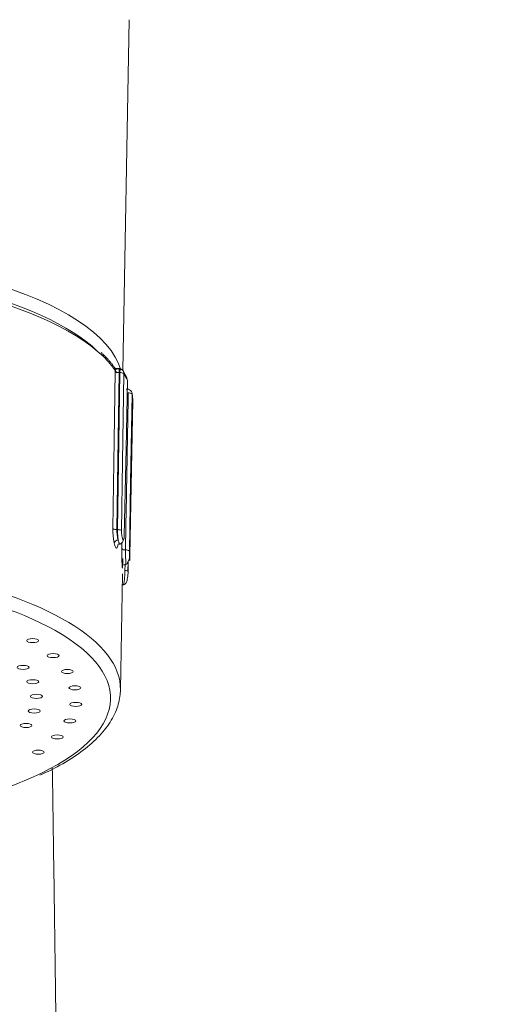
# Model space of a CAD drawing. Units: millimetres. Extents: x 0 to 8029, y 0 to 5703.
# Drawn here: x 2511 to 2535, y 2117 to 2166 of the extents above; entities that cross this region are included whole.
import ezdxf

# ---------------------------------------------------------------- set-up
doc = ezdxf.new("R2010")
doc.units = ezdxf.units.MM
doc.header["$LTSCALE"] = 5
doc.layers.get('0').update_dxf_attribs({"lineweight": 9})
doc.layers.add('蛇口、冷蔵庫', color=94, linetype='Continuous', lineweight=9)
doc.styles.get("Standard").update_dxf_attribs({"font": 'txt', "bigfont": 'bigfont'})
doc.styles.add('ＭＳ ゴシック', font='txt')
doc.dimstyles.get("Standard").update_dxf_attribs({"dimtxt": 0.18, "dimasz": 0.18, "dimexe": 0.18, "dimexo": 0.0625, "dimgap": 0.09, "dimtad": 0, "dimtih": 1, "dimtoh": 1, "dimdec": 4, "dimzin": 0, "dimdsep": 46, "dimtxsty": 'Standard', "dimcen": 0.09, "dimadec": 0, "dimazin": 0, "dimtfac": 1, "dimtdec": 4, "dimtofl": 0, "dimtmove": 0, "dimatfit": 3, "dimfxl": 1, "dimtolj": 1, "dimtzin": 0, "dimarcsym": 0})

# ---------------------------------------------------------------- blocks, each defined once
blk = doc.blocks.new('_ARROWFILLED')
at = {"color": 0}
blk.add_solid([(0, 0), (-1, -0.167), (-1, 0.167), (0, 0)], dxfattribs=at)
blk = doc.blocks.new('Dim25')
at = {"color": 7, "linetype": 'Continuous', "lineweight": 9}
for p, q in [((1996.036, 2048.246), (1996.036, 2323.889)), ((3196.036, 2048.246), (3196.036, 2323.889)), ((3196.036, 2319.989), (1996.036, 2319.989))]:
    blk.add_line(p, q, dxfattribs=at)
at = {"color": 7, "linetype": 'Continuous', "lineweight": 9, "xscale": 3, "yscale": 3, "zscale": 3}
for p, rotation in [((1996.036, 2319.989), 179.9999999999998), ((3196.036, 2319.989), 359.9999999999997)]:
    blk.add_blockref('_ARROWFILLED', p, dxfattribs=dict(at, rotation=rotation))
at = {"color": 7, "linetype": 'Continuous', "lineweight": 9, "insert": (2596.036, 2320.109), "char_height": 70, "width": 1183.33333, "attachment_point": 8, "style": 'ＭＳ ゴシック'}
blk.add_mtext('1200', dxfattribs=at)

msp = doc.modelspace()

# ---------------------------------------------------------------- linework, layer by layer
at = {"layer": '蛇口、冷蔵庫', "color": 94, "linetype": 'Continuous', "lineweight": 9}
for p, q in [((2515.877, 2148.777), (2516.205, 2166.433)), ((2515.445, 2145.239), (2515.496, 2148.716)), ((2515.698, 2148.663), (2515.634, 2144.238)), ((2515.681, 2145.186), (2515.732, 2148.664)), ((2515.732, 2148.664), (2515.698, 2148.663)), ((2515.935, 2148.61), (2515.87, 2144.184)), ((2516.098, 2148.385), (2515.895, 2148.754)), ((2516.047, 2144.836), (2516.122, 2148.27)), ((2516.122, 2148.27), (2516.122, 2148.27)), ((2516.122, 2148.27), (2516.125, 2148.258)), ((2516.125, 2148.258), (2516.122, 2148.27)), ((2516.152, 2147.844), (2516.109, 2147.846)), ((2516.348, 2147.578), (2516.272, 2143.152)), ((2516.348, 2147.578), (2516.348, 2147.578)), ((2516.32, 2143.803), (2516.385, 2147.236)), ((2516.385, 2147.236), (2516.385, 2147.236)), ((2515.381, 2140.813), (2515.445, 2145.239)), ((2515.615, 2140.761), (2515.681, 2145.186)), ((2515.951, 2140.467), (2516.047, 2144.836)), ((2515.634, 2144.238), (2515.583, 2140.76)), ((2515.87, 2144.184), (2515.818, 2140.706)), ((2516.237, 2139.433), (2516.32, 2143.803)), ((2516.272, 2143.152), (2516.211, 2139.674)), ((2515.583, 2140.76), (2515.615, 2140.761)), ((2515.826, 2139.802), (2515.831, 2140.089)), ((2515.951, 2140.467), (2515.954, 2140.453)), ((2515.954, 2140.453), (2515.952, 2140.447)), ((2515.878, 2139.185), (2515.88, 2139.3)), ((2516.14, 2138.661), (2516.149, 2139.142)), ((2516.158, 2139.166), (2516.147, 2138.636)), ((2515.991, 2139), (2515.985, 2138.709)), ((2516.02, 2138.705), (2515.985, 2138.709)), ((2516.054, 2138.699), (2516.02, 2138.705)), ((2516.083, 2138.692), (2516.054, 2138.699)), ((2516.108, 2138.682), (2516.083, 2138.692)), ((2516.127, 2138.672), (2516.108, 2138.682)), ((2516.141, 2138.66), (2516.127, 2138.672)), ((2516.147, 2138.648), (2516.141, 2138.66)), ((2516.147, 2138.636), (2516.147, 2138.648)), ((2515.761, 2132.691), (2515.87, 2138.53)), ((2515.856, 2138), (2515.909, 2137.99)), ((2515.889, 2137.992), (2515.856, 2137.988))]:
    msp.add_line(p, q, dxfattribs=at)
for centre, radius, start, end in [((2515.238, 2148.722), 0.258, 358.6473, 34.8139), ((2518.215, 2148.699), 2.517, 176.4721, 180.8116), ((2515.731, 2148.72), 0.136, 48.0687, 102.0576), ((2515.765, 2148.378), 0.288, 53.6766, 96.5001), ((2513.087, 2146.82), 3.364, 25.5363, 32.1427), ((2516.095, 2148.259), 0.0293, 327.2654, 357.6774), ((2516.189, 2147.421), 0.223, 44.4728, 98.9355), ((2516.189, 2147.421), 0.224, 44.5839, 98.9305), ((2513.966, 2147.149), 2.421, 2.0605, 10.1968), ((2515.551, 2141.051), 0.292, 234.3335, 276.2476), ((2515.652, 2140.015), 0.22, 91.1271, 157.9905), ((2515.981, 2139.955), 0.219, 224.6844, 277.8742), ((2516.049, 2139.514), 0.228, 44.6069, 99.5866)]:
    msp.add_arc(centre, radius, start, end, dxfattribs=at)
for centre, major_axis, start_param, end_param in [((2496.036, 2148.145), (-19.829, 0), -3.047306, 0.006271), ((2496.036, 2147.495), (-19.695, 0), -2.800529, -1.602676), ((2496.036, 2147.208), (19.995, 0), 0.213226, 1.526389), ((2496.036, 2132.734), (-19.726, 0), 3.135305, 6.289499), ((2496.036, 2132.272), (19.226, 0), 0.547522, 2.700676), ((2496.036, 2132.272), (19.226, 0), -0.64595, 0.547522), ((2496.036, 2132.734), (-19.726, 0), 3.117906, 3.135305), ((2496.036, 2132.272), (19.226, 0), -7.247255, -6.929135)]:
    msp.add_ellipse(centre, major_axis=major_axis, ratio=0.34202, start_param=start_param, end_param=end_param, dxfattribs=at)
for centre in [(2511.342, 2135.174), (2512.373, 2134.417), (2510.858, 2133.822), (2513.087, 2133.618), (2511.345, 2133.101), (2513.469, 2132.794), (2511.533, 2132.365), (2511.42, 2131.626), (2513.512, 2131.959), (2513.214, 2131.13), (2511.008, 2130.9), (2512.582, 2130.323), (2511.628, 2129.555)]:
    msp.add_ellipse(centre, major_axis=(-0.3, 0), ratio=0.34202, dxfattribs=at)
msp.add_open_spline([(2515.538, 2148.799), (2515.259, 2149.255), (2514.784, 2149.675)], degree=2, dxfattribs=at)
for points, knots in [([(2515.705, 2148.866), (2515.678, 2148.866), (2515.625, 2148.866), (2515.555, 2148.872), (2515.501, 2148.88), (2515.464, 2148.887), (2515.442, 2148.892), (2515.44, 2148.89), (2515.438, 2148.89)], [0, 0, 0, 0, 0.205169, 0.395143, 0.571032, 0.73393, 0.883797, 1, 1, 1, 1]), ([(2515.44, 2148.872), (2515.467, 2148.867), (2515.534, 2148.853), (2515.612, 2148.85), (2515.659, 2148.848)], [0, 0, 0, 0, 0.397194, 1, 1, 1, 1]), ([(2515.698, 2148.663), (2515.675, 2148.663), (2515.629, 2148.663), (2515.567, 2148.675), (2515.518, 2148.692), (2515.503, 2148.708), (2515.496, 2148.716)], [0, 0, 0, 0, 0.250082, 0.500293, 0.750306, 1, 1, 1, 1]), ([(2515.822, 2148.822), (2515.805, 2148.83), (2515.774, 2148.844), (2515.718, 2148.854), (2515.68, 2148.85), (2515.659, 2148.848)], [0, 0, 0, 0, 0.342575, 0.632082, 1, 1, 1, 1]), ([(2515.767, 2148.852), (2515.752, 2148.856), (2515.731, 2148.862), (2515.704, 2148.865), (2515.692, 2148.865), (2515.687, 2148.866)], [0, 0, 0, 0, 0.516459, 0.770912, 1, 1, 1, 1]), ([(2515.732, 2148.669), (2515.732, 2148.689), (2515.731, 2148.73), (2515.725, 2148.784), (2515.716, 2148.828), (2515.707, 2148.845), (2515.702, 2148.854)], [0, 0, 0, 0, 0.233011, 0.476819, 0.732244, 1, 1, 1, 1]), ([(2515.732, 2148.664), (2515.732, 2148.665), (2515.732, 2148.666), (2515.732, 2148.668), (2515.732, 2148.669)], [0, 0, 0, 0, 0.560068, 1, 1, 1, 1]), ([(2515.899, 2148.748), (2515.89, 2148.761), (2515.873, 2148.785), (2515.832, 2148.822), (2515.798, 2148.839), (2515.775, 2148.849)], [0, 0, 0, 0, 0.273616, 0.536121, 1, 1, 1, 1]), ([(2515.935, 2148.61), (2515.934, 2148.631), (2515.932, 2148.674), (2515.91, 2148.733), (2515.875, 2148.786), (2515.84, 2148.81), (2515.822, 2148.822)], [0, 0, 0, 0, 0.23324, 0.477096, 0.732437, 1, 1, 1, 1]), ([(2516.154, 2147.642), (2516.139, 2146.784), (2516.117, 2145.467), (2516.071, 2142.833), (2516.037, 2141.056), (2516.011, 2139.739)], [0, 0, 0, 0, 0.325498, 0.5, 1, 1, 1, 1]), ([(2516.054, 2147.83), (2516.092, 2147.83), (2516.169, 2147.83), (2516.252, 2147.785), (2516.303, 2147.732), (2516.33, 2147.683), (2516.346, 2147.632), (2516.348, 2147.595), (2516.348, 2147.578)], [0, 0, 0, 0, 0.248223, 0.49712, 0.632184, 0.760808, 0.883294, 1, 1, 1, 1]), ([(2515.448, 2140.097), (2515.438, 2140.149), (2515.418, 2140.253), (2515.395, 2140.437), (2515.381, 2140.628), (2515.381, 2140.752), (2515.381, 2140.813)], [0, 0, 0, 0, 0.2508951, 0.5001038, 0.7493516, 1, 1, 1, 1]), ([(2515.583, 2140.76), (2515.583, 2140.715), (2515.583, 2140.624), (2515.597, 2140.483), (2515.618, 2140.348), (2515.638, 2140.273), (2515.648, 2140.235)], [0, 0, 0, 0, 0.249304, 0.498648, 0.748724, 1, 1, 1, 1]), ([(2515.818, 2140.706), (2515.811, 2140.713), (2515.797, 2140.728), (2515.748, 2140.746), (2515.685, 2140.758), (2515.638, 2140.76), (2515.615, 2140.761)], [0, 0, 0, 0, 0.242157, 0.5, 0.757843, 1, 1, 1, 1]), ([(2515.648, 2140.235), (2515.643, 2140.273), (2515.633, 2140.348), (2515.622, 2140.484), (2515.615, 2140.625), (2515.615, 2140.715), (2515.615, 2140.761)], [0, 0, 0, 0, 0.249066, 0.498717, 0.74933, 1, 1, 1, 1]), ([(2515.818, 2140.706), (2515.818, 2140.684), (2515.818, 2140.64), (2515.822, 2140.548), (2515.834, 2140.436), (2515.856, 2140.327), (2515.881, 2140.256), (2515.907, 2140.235), (2515.929, 2140.265), (2515.945, 2140.345), (2515.949, 2140.426), (2515.951, 2140.467)], [0, 0, 0, 0, 0.062628, 0.12586, 0.250448, 0.375271, 0.500173, 0.624898, 0.74999, 0.874894, 1, 1, 1, 1]), ([(2515.636, 2140.003), (2515.636, 2140.002), (2515.631, 2139.953), (2515.615, 2139.892), (2515.588, 2139.831), (2515.555, 2139.825), (2515.519, 2139.868), (2515.482, 2139.957), (2515.46, 2140.051), (2515.448, 2140.097)], [0, 0, 0, 0, 0.003863, 0.169595, 0.336006, 0.502132, 0.667619, 0.833277, 1, 1, 1, 1]), ([(2515.648, 2140.235), (2515.656, 2140.2), (2515.673, 2140.131), (2515.7, 2140.066), (2515.723, 2140.034), (2515.735, 2140.039), (2515.74, 2140.041)], [0, 0, 0, 0, 0.281492, 0.562265, 0.842392, 1, 1, 1, 1]), ([(2515.71, 2140.035), (2515.721, 2140.035), (2515.746, 2140.037), (2515.796, 2140.052), (2515.845, 2140.091), (2515.889, 2140.16), (2515.92, 2140.238), (2515.943, 2140.336), (2515.949, 2140.409), (2515.952, 2140.447)], [0, 0, 0, 0, 0.057817, 0.136356, 0.357862, 0.499068, 0.6557, 0.823871, 1, 1, 1, 1]), ([(2515.657, 2140.022), (2515.661, 2140.02), (2515.669, 2140.015), (2515.715, 2140.029), (2515.738, 2140.036)], [0, 0, 0, 0, 0.500116, 1, 1, 1, 1]), ([(2515.88, 2139.296), (2515.878, 2139.21), (2515.875, 2139.038), (2515.87, 2138.866), (2515.864, 2138.797), (2515.854, 2138.841), (2515.842, 2138.994), (2515.831, 2139.23), (2515.824, 2139.518), (2515.825, 2139.707), (2515.826, 2139.802)], [0, 0, 0, 0, 0.125139, 0.250068, 0.375007, 0.500083, 0.625056, 0.749942, 0.874605, 1, 1, 1, 1]), ([(2516.011, 2139.739), (2516.012, 2139.696), (2516.015, 2139.594), (2516.018, 2139.448), (2516.022, 2139.314), (2516.027, 2139.207), (2516.032, 2139.11), (2516.037, 2139.04), (2516.042, 2139.01), (2516.044, 2139.015), (2516.044, 2139.016)], [0, 0, 0, 0, 0.125164, 0.30215, 0.410216, 0.531318, 0.665667, 0.812601, 0.959684, 1, 1, 1, 1]), ([(2516.211, 2139.674), (2516.211, 2139.629), (2516.21, 2139.54), (2516.212, 2139.405), (2516.216, 2139.295), (2516.221, 2139.223), (2516.226, 2139.202), (2516.23, 2139.233), (2516.234, 2139.312), (2516.236, 2139.393), (2516.237, 2139.433)], [0, 0, 0, 0, 0.125329, 0.249999, 0.374926, 0.499821, 0.624585, 0.749778, 0.874759, 1, 1, 1, 1]), ([(2516.034, 2139.012), (2516.053, 2139.019), (2516.092, 2139.032), (2516.147, 2139.128), (2516.195, 2139.258), (2516.215, 2139.359), (2516.224, 2139.407)], [0, 0, 0, 0, 0.266374, 0.52712, 0.773354, 1, 1, 1, 1]), ([(2515.985, 2138.709), (2515.984, 2138.663), (2515.981, 2138.57), (2515.974, 2138.425), (2515.964, 2138.289), (2515.951, 2138.168), (2515.937, 2138.073), (2515.921, 2138.008), (2515.904, 2137.977), (2515.894, 2137.987), (2515.889, 2137.992)], [0, 0, 0, 0, 0.12496, 0.249608, 0.374059, 0.499271, 0.624771, 0.749725, 0.874837, 1, 1, 1, 1]), ([(2515.894, 2137.983), (2515.902, 2137.984), (2515.918, 2137.984), (2515.949, 2137.991), (2515.987, 2138.008), (2516.027, 2138.046), (2516.063, 2138.111), (2516.094, 2138.206), (2516.119, 2138.334), (2516.138, 2138.493), (2516.143, 2138.597), (2516.146, 2138.651)], [0, 0, 0, 0, 0.026751, 0.05784, 0.135338, 0.234441, 0.354354, 0.493296, 0.648319, 0.817711, 1, 1, 1, 1]), ([(2515.916, 2138.989), (2515.918, 2138.987), (2515.924, 2138.978), (2515.942, 2138.982), (2515.97, 2138.993), (2516, 2139.004), (2516.025, 2139.01), (2516.038, 2139.012), (2516.044, 2139.012)], [0, 0, 0, 0, 0.1449058, 0.4485776, 0.6824033, 0.8598975, 0.9332452, 1, 1, 1, 1]), ([(2511.7, 2128.391), (2512.009, 2128.527), (2512.721, 2128.872), (2513.677, 2129.472), (2514.554, 2130.189), (2515.208, 2130.956), (2515.624, 2131.749), (2515.731, 2132.29), (2515.748, 2132.552)], [0, 0, 0, 0, 0.123538, 0.302797, 0.482896, 0.663065, 0.840339, 1, 1, 1, 1]), ([(2513.284, 2039.549), (2513.265, 2041.696), (2513.228, 2045.851), (2513.175, 2051.767), (2513.127, 2057.087), (2513.084, 2061.731), (2513.047, 2065.719), (2513.015, 2069.122), (2512.974, 2073.43), (2512.922, 2078.821), (2512.856, 2085.363), (2512.798, 2090.988), (2512.745, 2095.946), (2512.695, 2100.48), (2512.638, 2105.51), (2512.574, 2110.959), (2512.506, 2116.356), (2512.437, 2121.598), (2512.38, 2125.637), (2512.344, 2127.989), (2512.332, 2128.756)], [0, 0, 0, 0, 0.061126, 0.11877, 0.170201, 0.215544, 0.254886, 0.288295, 0.317289, 0.384929, 0.453501, 0.523055, 0.567294, 0.618974, 0.678354, 0.745469, 0.820391, 0.888872, 0.96295, 1, 1, 1, 1])]:
    msp.add_open_spline(points, degree=3, knots=knots, dxfattribs=at)

# ---------------------------------------------------------------- dimensions: what is measured, and where the dimension line sits
at = {"color": 7, "linetype": 'Continuous', "lineweight": 9}
dim = msp.add_linear_dim(base=(1996.036, 2319.989), p1=(3196.036, 2039.246), p2=(1996.036, 2039.246), angle=180, dimstyle='Standard', override={"dimscale": 1, "dimtxt": 70, "dimasz": 3, "dimexe": 3.9, "dimexo": 9, "dimgap": 0, "dimtad": 1, "dimtih": 0, "dimtoh": 0, "dimdec": 2, "dimzin": 8, "dimtxsty": 'ＭＳ ゴシック', "dimsah": 1, "dimse1": 0, "dimse2": 0, "dimtix": 0, "dimtofl": 1, "dimtmove": 2, "dimatfit": 2, "dimtzin": 8}, dxfattribs=at)
dim.commit()
dim.dimension.update_dxf_attribs({"geometry": 'Dim25', "text_midpoint": (2596.036, 2355.109), "dimtype": 160})

doc.saveas('drawing.dxf')
